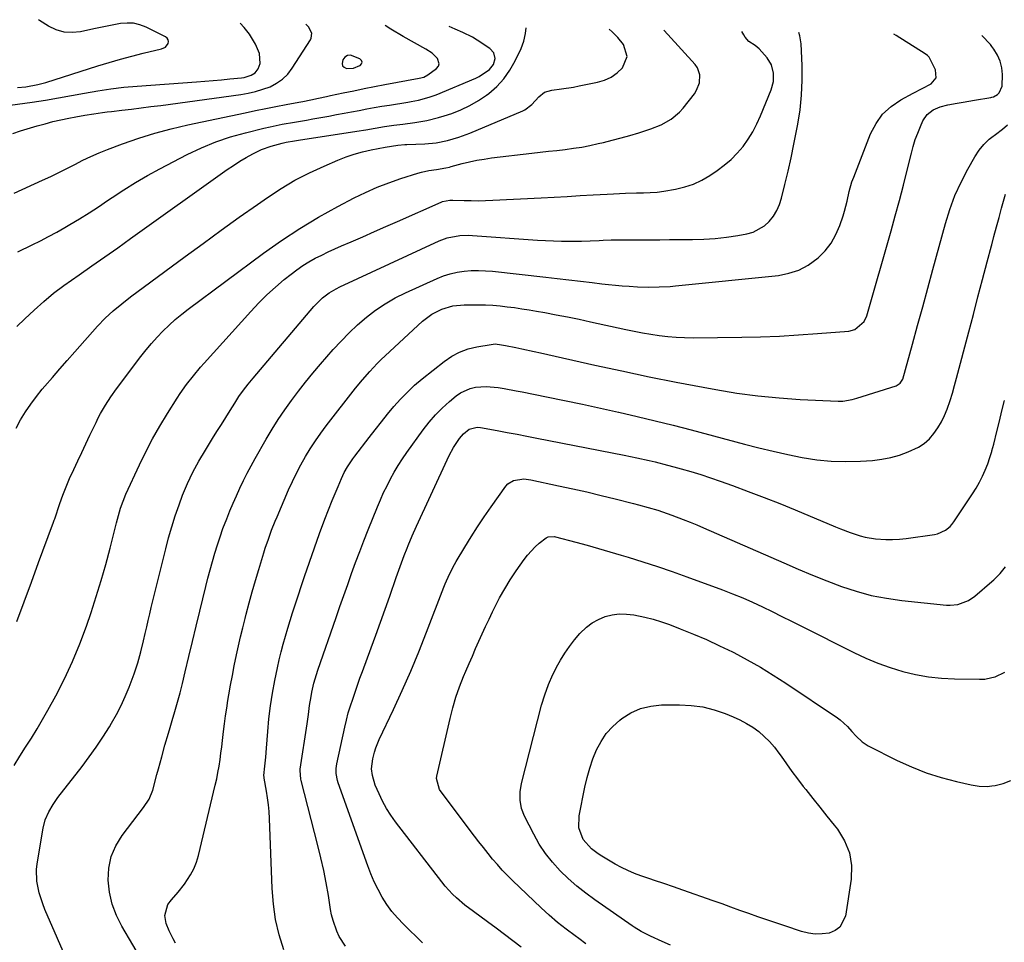
# Model space of a CAD drawing. Units: inches. Extents: x 1885670 to 1890291, y 464356 to 469682.
# Drawn here: x 1887604 to 1887985, y 469295 to 469652 of the extents above; entities that cross this region are included whole.
import ezdxf

# ---------------------------------------------------------------- set-up
doc = ezdxf.new("R2010")
doc.units = ezdxf.units.IN
doc.header["$MEASUREMENT"] = 0
for name, color, linetype in [('1', 7, 'Continuous'), ('7', 7, 'Continuous'), ('8', 7, 'Continuous')]:
    doc.layers.add(name, color=color, linetype=linetype)

msp = doc.modelspace()

# ---------------------------------------------------------------- linework, layer by layer
at = {"layer": '1', "color": 18}
msp.add_polyline3d([(1887736.46, 469635.89, 1930), (1887736.21, 469636.54, 1930), (1887735.64, 469637.18, 1930), (1887731.94, 469638.6, 1930), (1887730.79, 469638.48, 1930), (1887729.84, 469637.82, 1930), (1887729.03, 469636.79, 1930), (1887728.74, 469635.32, 1930), (1887728.95, 469634.49, 1930), (1887729.57, 469633.91, 1930), (1887730.49, 469633.49, 1930), (1887733.14, 469633.62, 1930), (1887735.63, 469634.53, 1930), (1887735.7, 469634.57, 1930), (1887736.24, 469635.23, 1930), (1887736.46, 469635.89, 1930)], dxfattribs=at)
at = {"layer": '7', "color": 18}
for points in [[(1887600.17, 469619.23, 1928), (1887608.68, 469620.45, 1928), (1887613.77, 469621.22, 1928), (1887618.85, 469622.04, 1928), (1887623.91, 469622.95, 1928), (1887628.97, 469623.9, 1928), (1887634.03, 469624.8, 1928), (1887639.11, 469625.58, 1928), (1887644.22, 469626.16, 1928), (1887649.34, 469626.62, 1928), (1887672.32, 469628.25, 1928), (1887675.57, 469628.5, 1928), (1887678.8, 469628.77, 1928), (1887682.04, 469629.07, 1928), (1887685.27, 469629.39, 1928), (1887689.81, 469629.87, 1928), (1887690.77, 469630.01, 1928), (1887693.54, 469630.79, 1928), (1887695.09, 469631.77, 1928), (1887696.18, 469633.25, 1928), (1887697, 469635.35, 1928), (1887696.77, 469639.26, 1928), (1887695.23, 469642.87, 1928), (1887692.92, 469646.68, 1928), (1887690.82, 469649.25, 1928), (1887689.23, 469651.02, 1928)], [(1887601.7, 469585.19, 1932), (1887612.69, 469590.18, 1932), (1887615.85, 469591.64, 1932), (1887618.99, 469593.14, 1932), (1887622.1, 469594.7, 1932), (1887625.19, 469596.29, 1932), (1887628.3, 469597.86, 1932), (1887631.44, 469599.34, 1932), (1887634.63, 469600.71, 1932), (1887637.86, 469602.01, 1932), (1887643.7, 469604.22, 1932), (1887649.92, 469606.42, 1932), (1887656.19, 469608.42, 1932), (1887662.55, 469610.12, 1932), (1887668.97, 469611.62, 1932), (1887691.23, 469616.29, 1932), (1887695.19, 469617.11, 1932), (1887699.16, 469617.92, 1932), (1887703.13, 469618.7, 1932), (1887707.11, 469619.47, 1932), (1887711.98, 469620.4, 1932), (1887713.52, 469620.7, 1932), (1887716.59, 469621.32, 1932), (1887719.66, 469621.98, 1932), (1887722.73, 469622.63, 1932), (1887724.27, 469622.96, 1932), (1887729.22, 469624, 1932), (1887733.24, 469624.83, 1932), (1887737.26, 469625.65, 1932), (1887741.29, 469626.43, 1932), (1887745.32, 469627.2, 1932), (1887758.56, 469629.69, 1932), (1887760.37, 469630.12, 1932), (1887762.02, 469630.93, 1932), (1887765.35, 469633.39, 1932), (1887766.06, 469634.31, 1932), (1887766.42, 469635.27, 1932), (1887765.76, 469637.34, 1932), (1887763.65, 469639.34, 1932), (1887761.24, 469640.96, 1932), (1887752.37, 469645.88, 1932), (1887747.65, 469648.66, 1932), (1887745.44, 469650.07, 1932)], [(1887602.99, 469626.03, 1926), (1887606.15, 469626.32, 1926), (1887610.85, 469627.18, 1926), (1887613.92, 469628.04, 1926), (1887634.13, 469634.46, 1926), (1887638.49, 469635.79, 1926), (1887642.86, 469637.05, 1926), (1887647.26, 469638.22, 1926), (1887651.68, 469639.32, 1926), (1887658.73, 469641, 1926), (1887660.26, 469641.76, 1926), (1887661.29, 469643.13, 1926), (1887661.41, 469643.9, 1926), (1887661.33, 469644.59, 1926), (1887660.95, 469645.16, 1926), (1887660.36, 469645.67, 1926), (1887652.76, 469649.43, 1926), (1887650.35, 469650.34, 1926), (1887647.91, 469650.93, 1926), (1887645.4, 469651.03, 1926), (1887642.84, 469650.82, 1926), (1887640.25, 469650.33, 1926), (1887637.66, 469649.83, 1926), (1887635.07, 469649.3, 1926), (1887632.49, 469648.76, 1926), (1887627.39, 469647.67, 1926), (1887624.15, 469647.37, 1926), (1887621, 469647.55, 1926), (1887617.98, 469648.45, 1926), (1887615.03, 469649.82, 1926), (1887611.5, 469652.06, 1926), (1887611.08, 469652.34, 1926)], [(1887601.65, 469363.45, 1942), (1887603.84, 469367.01, 1942), (1887606.09, 469370.53, 1942), (1887608.35, 469374.04, 1942), (1887610.55, 469377.59, 1942), (1887612.66, 469381.2, 1942), (1887614.71, 469384.84, 1942), (1887617.78, 469390.48, 1942), (1887621.15, 469397.04, 1942), (1887624.29, 469403.71, 1942), (1887627.09, 469410.53, 1942), (1887629.66, 469417.44, 1942), (1887631.47, 469422.69, 1942), (1887633.5, 469428.87, 1942), (1887635.43, 469435.09, 1942), (1887637.19, 469441.35, 1942), (1887638.85, 469447.64, 1942), (1887641.29, 469457.42, 1942), (1887642.04, 469460.26, 1942), (1887642.88, 469463.09, 1942), (1887643.85, 469465.86, 1942), (1887645, 469468.57, 1942), (1887650.22, 469479.91, 1942), (1887652.7, 469485, 1942), (1887655.3, 469490.01, 1942), (1887658.11, 469494.92, 1942), (1887661.05, 469499.76, 1942), (1887664.81, 469505.67, 1942), (1887665.99, 469507.48, 1942), (1887668.49, 469511, 1942), (1887671.14, 469514.4, 1942), (1887673.92, 469517.7, 1942), (1887675.35, 469519.32, 1942), (1887693.34, 469539.36, 1942), (1887696.42, 469542.62, 1942), (1887699.6, 469545.78, 1942), (1887702.92, 469548.78, 1942), (1887706.35, 469551.68, 1942), (1887708.98, 469553.79, 1942), (1887711.21, 469555.48, 1942), (1887713.51, 469557.08, 1942), (1887715.89, 469558.53, 1942), (1887718.34, 469559.9, 1942), (1887720.84, 469561.17, 1942), (1887723.36, 469562.4, 1942), (1887725.91, 469563.57, 1942), (1887728.48, 469564.71, 1942), (1887732.3, 469566.34, 1942), (1887736.79, 469568.28, 1942), (1887741.27, 469570.23, 1942), (1887745.74, 469572.19, 1942), (1887750.21, 469574.16, 1942), (1887767.12, 469581.68, 1942), (1887767.66, 469581.89, 1942), (1887770.45, 469582.46, 1942), (1887771.6, 469582.48, 1942), (1887776, 469582.31, 1942), (1887778.78, 469582.25, 1942), (1887781.56, 469582.23, 1942), (1887784.33, 469582.29, 1942), (1887787.11, 469582.39, 1942), (1887805.92, 469583.37, 1942), (1887810.96, 469583.63, 1942), (1887816.01, 469583.91, 1942), (1887821.05, 469584.19, 1942), (1887826.09, 469584.48, 1942), (1887831.52, 469584.79, 1942), (1887833.85, 469584.92, 1942), (1887838.52, 469585.12, 1942), (1887842.88, 469585.26, 1942), (1887845.52, 469585.33, 1942), (1887848.17, 469585.37, 1942), (1887850.8, 469585.51, 1942), (1887853.41, 469585.87, 1942), (1887858, 469586.69, 1942), (1887861.52, 469587.54, 1942), (1887864.92, 469588.67, 1942), (1887868.15, 469590.22, 1942), (1887871.28, 469592.03, 1942), (1887874.1, 469593.91, 1942), (1887876.86, 469595.95, 1942), (1887879.48, 469598.15, 1942), (1887881.86, 469600.6, 1942), (1887884.1, 469603.21, 1942), (1887886.1, 469606.01, 1942), (1887887.93, 469608.91, 1942), (1887889.51, 469611.95, 1942), (1887890.93, 469615.09, 1942), (1887895, 469625.19, 1942), (1887895.86, 469628.38, 1942), (1887895.95, 469631.68, 1942), (1887895.16, 469634.82, 1942), (1887893.43, 469637.57, 1942), (1887890.3, 469641.08, 1942), (1887888.8, 469642.33, 1942), (1887886.35, 469643.95, 1942), (1887884.97, 469645.61, 1942), (1887884.37, 469646.52, 1942), (1887883.6, 469647.75, 1942)], [(1887602.46, 469494.08, 1938), (1887604.17, 469497.29, 1938), (1887606.08, 469500.39, 1938), (1887608.1, 469503.42, 1938), (1887610.28, 469506.33, 1938), (1887612.57, 469509.16, 1938), (1887613.57, 469510.34, 1938), (1887616.46, 469513.69, 1938), (1887619.35, 469517.04, 1938), (1887622.27, 469520.37, 1938), (1887625.19, 469523.69, 1938), (1887633.95, 469533.56, 1938), (1887636.9, 469536.67, 1938), (1887640.04, 469539.57, 1938), (1887643.34, 469542.31, 1938), (1887646.74, 469544.92, 1938), (1887667.88, 469560.57, 1938), (1887674.86, 469565.69, 1938), (1887681.86, 469570.78, 1938), (1887688.91, 469575.8, 1938), (1887695.98, 469580.79, 1938), (1887699.85, 469583.5, 1938), (1887705.1, 469586.94, 1938), (1887710.48, 469590.15, 1938), (1887716.05, 469593.01, 1938), (1887721.75, 469595.65, 1938), (1887727.11, 469597.93, 1938), (1887730.26, 469599.16, 1938), (1887733.44, 469600.25, 1938), (1887736.69, 469601.13, 1938), (1887739.98, 469601.89, 1938), (1887745.4, 469602.95, 1938), (1887750.32, 469603.73, 1938), (1887753.07, 469603.93, 1938), (1887753.87, 469603.97, 1938), (1887760.75, 469604.28, 1938), (1887765.22, 469604.69, 1938), (1887769.64, 469605.54, 1938), (1887773.97, 469606.77, 1938), (1887778.18, 469608.36, 1938), (1887798.79, 469617.08, 1938), (1887799.56, 469617.46, 1938), (1887802.28, 469619.5, 1938), (1887804.93, 469622.41, 1938), (1887807.2, 469624.24, 1938), (1887809.98, 469625.09, 1938), (1887813.8, 469625.55, 1938), (1887818.36, 469626.26, 1938), (1887820.63, 469626.68, 1938), (1887827.75, 469628.13, 1938), (1887830.47, 469628.96, 1938), (1887833.02, 469630.11, 1938), (1887835.3, 469631.72, 1938), (1887837.4, 469633.64, 1938), (1887839.22, 469638.09, 1938), (1887837.82, 469642.69, 1938), (1887835.53, 469645.47, 1938), (1887833.4, 469647.68, 1938), (1887832.27, 469648.61, 1938)], [(1887602.64, 469533.55, 1936), (1887605.75, 469536.48, 1936), (1887609.4, 469539.87, 1936), (1887613.12, 469543.17, 1936), (1887616.96, 469546.34, 1936), (1887620.96, 469549.31, 1936), (1887626.85, 469553.45, 1936), (1887631.83, 469556.96, 1936), (1887636.81, 469560.48, 1936), (1887641.78, 469564, 1936), (1887646.74, 469567.54, 1936), (1887684.26, 469594.29, 1936), (1887686.65, 469595.92, 1936), (1887689.08, 469597.48, 1936), (1887691.57, 469598.94, 1936), (1887694.11, 469600.33, 1936), (1887697.48, 469602, 1936), (1887701.24, 469603.41, 1936), (1887705.58, 469604.53, 1936), (1887707.13, 469604.88, 1936), (1887710.27, 469605.41, 1936), (1887711.85, 469605.65, 1936), (1887734.42, 469609.12, 1936), (1887738, 469609.7, 1936), (1887741.57, 469610.32, 1936), (1887745.15, 469610.93, 1936), (1887748.74, 469611.44, 1936), (1887752.24, 469611.9, 1936), (1887756.89, 469612.55, 1936), (1887761.52, 469613.3, 1936), (1887766.06, 469614.39, 1936), (1887768.31, 469615.07, 1936), (1887771.21, 469616.04, 1936), (1887774.79, 469617.43, 1936), (1887778.27, 469619.04, 1936), (1887781.57, 469620.99, 1936), (1887784.75, 469623.15, 1936), (1887785.56, 469623.76, 1936), (1887788.66, 469626.47, 1936), (1887791.46, 469629.43, 1936), (1887793.79, 469632.76, 1936), (1887795.82, 469636.35, 1936), (1887798.09, 469641.14, 1936), (1887799.18, 469643.98, 1936), (1887799.83, 469646.94, 1936), (1887800.06, 469649.16, 1936)], [(1887603.12, 469562.42, 1934), (1887608.69, 469565.12, 1934), (1887611.87, 469566.71, 1934), (1887615.03, 469568.35, 1934), (1887618.15, 469570.06, 1934), (1887621.25, 469571.82, 1934), (1887623.28, 469573, 1934), (1887627, 469575.22, 1934), (1887630.68, 469577.5, 1934), (1887634.31, 469579.87, 1934), (1887637.9, 469582.29, 1934), (1887639.63, 469583.49, 1934), (1887644.12, 469586.47, 1934), (1887648.68, 469589.33, 1934), (1887653.34, 469592.01, 1934), (1887658.07, 469594.58, 1934), (1887668.73, 469600.11, 1934), (1887674.2, 469602.7, 1934), (1887679.77, 469605.02, 1934), (1887685.5, 469606.93, 1934), (1887691.33, 469608.57, 1934), (1887698.46, 469610.3, 1934), (1887700.81, 469610.84, 1934), (1887705.51, 469611.81, 1934), (1887710.25, 469612.65, 1934), (1887714.99, 469613.48, 1934), (1887717.36, 469613.9, 1934), (1887723.63, 469615.02, 1934), (1887726.56, 469615.55, 1934), (1887729.49, 469616.09, 1934), (1887732.42, 469616.64, 1934), (1887735.35, 469617.2, 1934), (1887738.27, 469617.76, 1934), (1887741.2, 469618.29, 1934), (1887744.14, 469618.8, 1934), (1887747.08, 469619.28, 1934), (1887754.17, 469620.43, 1934), (1887755.57, 469620.67, 1934), (1887758.36, 469621.22, 1934), (1887762.49, 469622.3, 1934), (1887765.16, 469623.29, 1934), (1887780.55, 469629.75, 1934), (1887781.89, 469630.39, 1934), (1887785.92, 469633.09, 1934), (1887787.4, 469634.96, 1934), (1887788.02, 469637.27, 1934), (1887787.56, 469639.5, 1934), (1887786.03, 469641.2, 1934), (1887781.05, 469644.44, 1934), (1887779.27, 469645.52, 1934), (1887775.59, 469647.41, 1934), (1887772.57, 469648.64, 1934), (1887770.24, 469649.66, 1934)], [(1887623.37, 469285.19, 1944), (1887613.59, 469307.67, 1944), (1887612.74, 469309.8, 1944), (1887611.35, 469314.14, 1944), (1887610.47, 469318.61, 1944), (1887610.37, 469323.11, 1944), (1887610.62, 469325.37, 1944), (1887612.92, 469339.18, 1944), (1887613.73, 469342.39, 1944), (1887615.04, 469345.43, 1944), (1887616.72, 469348.3, 1944), (1887618.65, 469351.02, 1944), (1887627.96, 469362.99, 1944), (1887630.77, 469366.74, 1944), (1887633.49, 469370.55, 1944), (1887636.06, 469374.46, 1944), (1887638.55, 469378.43, 1944), (1887639.36, 469379.79, 1944), (1887641.28, 469383.18, 1944), (1887643.08, 469386.62, 1944), (1887644.7, 469390.15, 1944), (1887646.21, 469393.73, 1944), (1887647.43, 469396.86, 1944), (1887648.2, 469398.94, 1944), (1887649.58, 469403.14, 1944), (1887650.76, 469407.42, 1944), (1887651.82, 469411.72, 1944), (1887652.46, 469414.59, 1944), (1887653.03, 469417.11, 1944), (1887653.6, 469419.62, 1944), (1887654.2, 469422.13, 1944), (1887654.81, 469424.64, 1944), (1887660.39, 469447.37, 1944), (1887661.53, 469451.67, 1944), (1887662.75, 469455.94, 1944), (1887664.12, 469460.17, 1944), (1887665.58, 469464.37, 1944), (1887666.95, 469468.11, 1944), (1887668.78, 469472.66, 1944), (1887670.9, 469477.07, 1944), (1887673.24, 469481.38, 1944), (1887675.75, 469485.6, 1944), (1887678.58, 469490.15, 1944), (1887680.26, 469492.86, 1944), (1887681.95, 469495.56, 1944), (1887683.64, 469498.26, 1944), (1887685.34, 469500.96, 1944), (1887687.13, 469503.81, 1944), (1887688.78, 469506.33, 1944), (1887690.5, 469508.79, 1944), (1887692.32, 469511.19, 1944), (1887694.23, 469513.52, 1944), (1887717.83, 469541.26, 1944), (1887718.9, 469542.43, 1944), (1887721.2, 469544.6, 1944), (1887723.72, 469546.51, 1944), (1887726.44, 469548.14, 1944), (1887727.85, 469548.85, 1944), (1887766.35, 469566.62, 1944), (1887769.45, 469567.79, 1944), (1887774.34, 469568.71, 1944), (1887777.66, 469568.84, 1944), (1887779.33, 469568.78, 1944), (1887804.46, 469566.96, 1944), (1887807.58, 469566.77, 1944), (1887810.7, 469566.63, 1944), (1887813.82, 469566.56, 1944), (1887816.94, 469566.53, 1944), (1887821.51, 469566.56, 1944), (1887824.88, 469566.67, 1944), (1887828.37, 469566.86, 1944), (1887829.92, 469566.93, 1944), (1887833.02, 469567.01, 1944), (1887834.57, 469567.03, 1944), (1887840.54, 469567.06, 1944), (1887844.29, 469567.08, 1944), (1887848.05, 469567.1, 1944), (1887851.81, 469567.12, 1944), (1887855.56, 469567.14, 1944), (1887864.55, 469567.19, 1944), (1887868.96, 469567.33, 1944), (1887873.35, 469567.61, 1944), (1887877.73, 469568.11, 1944), (1887882.09, 469568.77, 1944), (1887885.64, 469569.39, 1944), (1887888.09, 469570.08, 1944), (1887892.41, 469572.48, 1944), (1887894.29, 469574.18, 1944), (1887895.87, 469576.22, 1944), (1887897.22, 469578.37, 1944), (1887898.24, 469580.7, 1944), (1887899.03, 469583.15, 1944), (1887900.32, 469588.45, 1944), (1887901.54, 469593.66, 1944), (1887902.71, 469598.87, 1944), (1887903.81, 469604.1, 1944), (1887904.85, 469609.34, 1944), (1887905.33, 469611.81, 1944), (1887906.21, 469617.48, 1944), (1887906.82, 469623.16, 1944), (1887907.03, 469628.88, 1944), (1887906.97, 469634.61, 1944), (1887906.58, 469643.01, 1944), (1887906.14, 469646.04, 1944), (1887905.68, 469647.38, 1944)], [(1887651.86, 469286.67, 1946), (1887643.36, 469301.13, 1946), (1887641.27, 469305.38, 1946), (1887639.62, 469309.76, 1946), (1887638.63, 469314.33, 1946), (1887638.08, 469319.03, 1946), (1887638.37, 469323.68, 1946), (1887639.27, 469328.14, 1946), (1887641.08, 469332.31, 1946), (1887643.5, 469336.29, 1946), (1887651.76, 469347.1, 1946), (1887653.96, 469350.34, 1946), (1887655.45, 469353.92, 1946), (1887656.99, 469359.9, 1946), (1887657.59, 469362.19, 1946), (1887658.83, 469366.78, 1946), (1887660.11, 469371.35, 1946), (1887661.44, 469375.91, 1946), (1887662.12, 469378.18, 1946), (1887662.92, 469380.8, 1946), (1887663.97, 469384.39, 1946), (1887664.99, 469387.99, 1946), (1887665.94, 469391.6, 1946), (1887666.85, 469395.23, 1946), (1887667.93, 469399.72, 1946), (1887669.35, 469405.6, 1946), (1887670.78, 469411.48, 1946), (1887672.2, 469417.36, 1946), (1887673.62, 469423.25, 1946), (1887675.93, 469432.75, 1946), (1887676.74, 469436, 1946), (1887677.58, 469439.24, 1946), (1887678.48, 469442.47, 1946), (1887679.4, 469445.68, 1946), (1887680.4, 469448.88, 1946), (1887681.45, 469452.06, 1946), (1887682.58, 469455.2, 1946), (1887684.05, 469459.03, 1946), (1887685.26, 469462.02, 1946), (1887686.51, 469464.99, 1946), (1887687.82, 469467.94, 1946), (1887689.16, 469470.87, 1946), (1887690.56, 469473.78, 1946), (1887692, 469476.66, 1946), (1887693.52, 469479.51, 1946), (1887695.07, 469482.33, 1946), (1887699.33, 469489.85, 1946), (1887701.61, 469493.71, 1946), (1887703.99, 469497.51, 1946), (1887706.5, 469501.22, 1946), (1887709.1, 469504.87, 1946), (1887711.82, 469508.44, 1946), (1887714.59, 469511.97, 1946), (1887717.44, 469515.43, 1946), (1887720.35, 469518.85, 1946), (1887725.28, 469524.52, 1946), (1887728.32, 469527.84, 1946), (1887731.47, 469531.06, 1946), (1887734.77, 469534.12, 1946), (1887738.17, 469537.07, 1946), (1887741.75, 469539.79, 1946), (1887745.45, 469542.31, 1946), (1887749.34, 469544.53, 1946), (1887753.35, 469546.55, 1946), (1887765.52, 469552.08, 1946), (1887768.07, 469553.09, 1946), (1887770.67, 469553.93, 1946), (1887773.33, 469554.52, 1946), (1887776.05, 469554.93, 1946), (1887778.8, 469555.13, 1946), (1887781.55, 469555.2, 1946), (1887784.29, 469555.11, 1946), (1887787.04, 469554.9, 1946), (1887807.63, 469552.64, 1946), (1887812.14, 469552.14, 1946), (1887816.64, 469551.62, 1946), (1887821.14, 469551.09, 1946), (1887825.65, 469550.54, 1946), (1887829.36, 469550.08, 1946), (1887832, 469549.78, 1946), (1887834.65, 469549.51, 1946), (1887837.31, 469549.28, 1946), (1887839.96, 469549.09, 1946), (1887843.17, 469548.91, 1946), (1887847.4, 469548.78, 1946), (1887851.63, 469548.8, 1946), (1887855.86, 469549.02, 1946), (1887857.97, 469549.2, 1946), (1887897.82, 469553.29, 1946), (1887901.88, 469554.09, 1946), (1887905.75, 469555.35, 1946), (1887909.32, 469557.28, 1946), (1887913.18, 469560.08, 1946), (1887915.89, 469562.82, 1946), (1887918.25, 469565.78, 1946), (1887920.11, 469569.09, 1946), (1887921.62, 469572.62, 1946), (1887922.87, 469576.37, 1946), (1887923.44, 469578.23, 1946), (1887924.43, 469581.99, 1946), (1887925.25, 469585.79, 1946), (1887926.33, 469589.51, 1946), (1887926.99, 469591.34, 1946), (1887933.54, 469608.09, 1946), (1887935.64, 469612.11, 1946), (1887938.21, 469615.71, 1946), (1887941.49, 469618.69, 1946), (1887945.23, 469621.25, 1946), (1887950.05, 469623.83, 1946), (1887953.5, 469625.68, 1946), (1887956.95, 469627.53, 1946), (1887958.89, 469629.85, 1946), (1887958.66, 469632.88, 1946), (1887956.31, 469637.6, 1946), (1887956.17, 469637.84, 1946), (1887955.61, 469638.47, 1946), (1887954.68, 469639.14, 1946), (1887943.45, 469646.21, 1946), (1887942.59, 469646.76, 1946)], [(1887664.17, 469294.57, 1948), (1887663.29, 469296.23, 1948), (1887661.68, 469299.35, 1948), (1887660.56, 469302.27, 1948), (1887660.09, 469305.36, 1948), (1887661.23, 469309.64, 1948), (1887662.64, 469311.42, 1948), (1887665.23, 469314.38, 1948), (1887667.64, 469317.49, 1948), (1887670.02, 469321.05, 1948), (1887671.29, 469323.44, 1948), (1887672.27, 469325.96, 1948), (1887673.06, 469328.56, 1948), (1887679.61, 469355.85, 1948), (1887680.15, 469358.3, 1948), (1887680.65, 469360.75, 1948), (1887681.07, 469363.22, 1948), (1887681.44, 469365.7, 1948), (1887681.77, 469368.19, 1948), (1887682.09, 469370.67, 1948), (1887682.4, 469373.16, 1948), (1887682.82, 469376.65, 1948), (1887683.19, 469379.63, 1948), (1887683.6, 469382.61, 1948), (1887684.04, 469385.59, 1948), (1887684.5, 469388.56, 1948), (1887684.87, 469390.79, 1948), (1887685.52, 469394.56, 1948), (1887686.21, 469398.33, 1948), (1887686.95, 469402.09, 1948), (1887687.83, 469406.29, 1948), (1887688.62, 469409.81, 1948), (1887689.43, 469413.32, 1948), (1887690.28, 469416.82, 1948), (1887691.16, 469420.31, 1948), (1887691.61, 469422.06, 1948), (1887692.76, 469426.42, 1948), (1887693.95, 469430.76, 1948), (1887695.19, 469435.09, 1948), (1887696.48, 469439.41, 1948), (1887698.43, 469445.84, 1948), (1887698.99, 469447.61, 1948), (1887700.17, 469451.13, 1948), (1887701.44, 469454.62, 1948), (1887702.82, 469458.06, 1948), (1887703.54, 469459.77, 1948), (1887708.03, 469470.18, 1948), (1887709.52, 469473.47, 1948), (1887711.09, 469476.72, 1948), (1887712.77, 469479.91, 1948), (1887714.53, 469483.07, 1948), (1887716.42, 469486.15, 1948), (1887718.38, 469489.18, 1948), (1887720.46, 469492.12, 1948), (1887722.63, 469495.01, 1948), (1887734, 469509.58, 1948), (1887736.67, 469512.88, 1948), (1887739.44, 469516.08, 1948), (1887742.35, 469519.17, 1948), (1887743.85, 469520.66, 1948), (1887745.39, 469522.12, 1948), (1887759.93, 469535.54, 1948), (1887763.46, 469538.24, 1948), (1887767.42, 469540.24, 1948), (1887771.69, 469541.47, 1948), (1887776.11, 469541.89, 1948), (1887781.44, 469541.89, 1948), (1887784.28, 469541.84, 1948), (1887787.12, 469541.71, 1948), (1887789.95, 469541.48, 1948), (1887792.77, 469541.17, 1948), (1887795.59, 469540.79, 1948), (1887798.4, 469540.38, 1948), (1887801.21, 469539.93, 1948), (1887804.02, 469539.45, 1948), (1887807.29, 469538.86, 1948), (1887811.72, 469538.05, 1948), (1887816.14, 469537.2, 1948), (1887820.55, 469536.3, 1948), (1887824.96, 469535.36, 1948), (1887838.69, 469532.36, 1948), (1887841.92, 469531.69, 1948), (1887845.15, 469531.07, 1948), (1887848.39, 469530.52, 1948), (1887851.64, 469530.01, 1948), (1887854.91, 469529.61, 1948), (1887858.18, 469529.32, 1948), (1887861.46, 469529.18, 1948), (1887864.75, 469529.14, 1948), (1887883.59, 469529.37, 1948), (1887890.93, 469529.53, 1948), (1887898.26, 469529.8, 1948), (1887905.59, 469530.22, 1948), (1887912.92, 469530.74, 1948), (1887925.05, 469531.73, 1948), (1887927.4, 469532.3, 1948), (1887931.07, 469535.42, 1948), (1887932.07, 469537.64, 1948), (1887941.48, 469570.54, 1948), (1887943.12, 469576.41, 1948), (1887944.72, 469582.29, 1948), (1887946.25, 469588.19, 1948), (1887947.73, 469594.1, 1948), (1887949.33, 469600.65, 1948), (1887950.04, 469603.27, 1948), (1887950.85, 469605.87, 1948), (1887951.79, 469608.42, 1948), (1887952.82, 469610.95, 1948), (1887953.78, 469613.13, 1948), (1887955.4, 469615.58, 1948), (1887957.75, 469617.36, 1948), (1887960.56, 469618.56, 1948), (1887963.51, 469619.35, 1948), (1887967.14, 469620.03, 1948), (1887969.36, 469620.43, 1948), (1887973.81, 469621.18, 1948), (1887980.19, 469622.19, 1948), (1887980.48, 469622.27, 1948), (1887981.1, 469622.45, 1948), (1887982.68, 469623.39, 1948), (1887983.34, 469624.07, 1948), (1887984.46, 469626.65, 1948), (1887984.6, 469631.09, 1948), (1887984.36, 469633.72, 1948), (1887983.8, 469636.25, 1948), (1887982.73, 469638.61, 1948), (1887981.34, 469640.86, 1948), (1887980.48, 469641.98, 1948), (1887979.94, 469642.68, 1948), (1887976.7, 469646.18, 1948)], [(1887730.01, 469293.49, 1952), (1887727.67, 469297.22, 1952), (1887726.71, 469299.21, 1952), (1887725.23, 469303.37, 1952), (1887724.7, 469305.52, 1952), (1887724.27, 469307.69, 1952), (1887723.42, 469313.07, 1952), (1887722.57, 469317.94, 1952), (1887721.63, 469322.79, 1952), (1887720.55, 469327.61, 1952), (1887719.38, 469332.42, 1952), (1887712.82, 469357.57, 1952), (1887712.69, 469358.12, 1952), (1887712.47, 469361.47, 1952), (1887712.53, 469362.02, 1952), (1887715.18, 469379.62, 1952), (1887715.44, 469381.37, 1952), (1887715.69, 469383.13, 1952), (1887716.17, 469386.65, 1952), (1887716.71, 469390.15, 1952), (1887717.05, 469391.87, 1952), (1887717.84, 469395.28, 1952), (1887718.3, 469396.97, 1952), (1887719.36, 469400.31, 1952), (1887726.42, 469420.7, 1952), (1887727.91, 469424.98, 1952), (1887729.4, 469429.25, 1952), (1887730.91, 469433.52, 1952), (1887732.43, 469437.79, 1952), (1887733.98, 469442.05, 1952), (1887735.56, 469446.29, 1952), (1887737.19, 469450.52, 1952), (1887738.86, 469454.73, 1952), (1887742.46, 469463.62, 1952), (1887743.62, 469466.38, 1952), (1887744.85, 469469.12, 1952), (1887746.15, 469471.81, 1952), (1887747.52, 469474.48, 1952), (1887748.98, 469477.1, 1952), (1887750.5, 469479.67, 1952), (1887752.13, 469482.18, 1952), (1887753.83, 469484.65, 1952), (1887760.13, 469493.41, 1952), (1887762.44, 469496.4, 1952), (1887764.9, 469499.25, 1952), (1887767.57, 469501.91, 1952), (1887770.38, 469504.44, 1952), (1887772.95, 469506.58, 1952), (1887774.65, 469507.78, 1952), (1887778.37, 469509.48, 1952), (1887780.39, 469509.98, 1952), (1887784.58, 469510.31, 1952), (1887789.23, 469509.86, 1952), (1887791.56, 469509.45, 1952), (1887796.2, 469508.58, 1952), (1887798.51, 469508.13, 1952), (1887807.91, 469506.25, 1952), (1887814.91, 469504.82, 1952), (1887821.91, 469503.36, 1952), (1887828.9, 469501.85, 1952), (1887835.88, 469500.31, 1952), (1887836, 469500.28, 1952), (1887843.03, 469498.67, 1952), (1887850.04, 469496.99, 1952), (1887857.03, 469495.24, 1952), (1887864.01, 469493.42, 1952), (1887884.72, 469487.91, 1952), (1887890.27, 469486.49, 1952), (1887895.83, 469485.15, 1952), (1887901.42, 469483.91, 1952), (1887907.03, 469482.75, 1952), (1887912.67, 469481.86, 1952), (1887918.32, 469481.28, 1952), (1887923.99, 469481.15, 1952), (1887929.68, 469481.31, 1952), (1887934.29, 469481.63, 1952), (1887937.84, 469482.05, 1952), (1887941.33, 469482.7, 1952), (1887944.75, 469483.68, 1952), (1887948.11, 469484.88, 1952), (1887952.09, 469486.76, 1952), (1887954.32, 469488.2, 1952), (1887956.3, 469489.98, 1952), (1887958.1, 469491.98, 1952), (1887959.65, 469494.23, 1952), (1887961.05, 469496.55, 1952), (1887962.22, 469499, 1952), (1887963.23, 469501.52, 1952), (1887964.34, 469504.85, 1952), (1887965.24, 469507.7, 1952), (1887966.08, 469510.58, 1952), (1887966.87, 469513.47, 1952), (1887971.57, 469531.43, 1952), (1887973.35, 469538.2, 1952), (1887975.13, 469544.97, 1952), (1887976.92, 469551.74, 1952), (1887978.71, 469558.51, 1952), (1887980.37, 469564.73, 1952), (1887980.48, 469565.15, 1952), (1887981.34, 469568.39, 1952), (1887982.32, 469572.04, 1952), (1887983.3, 469575.69, 1952), (1887984.29, 469579.34, 1952), (1887985.25, 469582.89, 1952), (1887985.83, 469584.74, 1952)], [(1887759.87, 469294.76, 1954), (1887752.5, 469301.94, 1954), (1887750.2, 469304.36, 1954), (1887748.05, 469306.9, 1954), (1887746.11, 469309.6, 1954), (1887744.31, 469312.41, 1954), (1887742.7, 469315.35, 1954), (1887741.2, 469318.33, 1954), (1887739.88, 469321.4, 1954), (1887738.67, 469324.52, 1954), (1887727.21, 469356.7, 1954), (1887726.93, 469357.6, 1954), (1887726.43, 469360.34, 1954), (1887726.42, 469362.21, 1954), (1887726.52, 469363.13, 1954), (1887726.68, 469364.05, 1954), (1887729.79, 469378.28, 1954), (1887730.45, 469381.03, 1954), (1887731.16, 469383.77, 1954), (1887731.97, 469386.49, 1954), (1887732.85, 469389.18, 1954), (1887733.78, 469391.86, 1954), (1887734.73, 469394.53, 1954), (1887735.68, 469397.2, 1954), (1887736.66, 469399.87, 1954), (1887740, 469408.95, 1954), (1887741.83, 469413.97, 1954), (1887743.64, 469418.99, 1954), (1887745.43, 469424.02, 1954), (1887747.21, 469429.06, 1954), (1887749.73, 469436.28, 1954), (1887750.23, 469437.71, 1954), (1887751.25, 469440.57, 1954), (1887752.82, 469444.84, 1954), (1887753.94, 469447.66, 1954), (1887754.34, 469448.65, 1954), (1887755.92, 469452.44, 1954), (1887757.6, 469456.19, 1954), (1887769.45, 469481.86, 1954), (1887770.24, 469483.47, 1954), (1887771.97, 469486.61, 1954), (1887774.28, 469490.12, 1954), (1887775.83, 469491.86, 1954), (1887778.02, 469493.69, 1954), (1887781.1, 469494.46, 1954), (1887782.39, 469494.34, 1954), (1887788.81, 469493.18, 1954), (1887792.67, 469492.48, 1954), (1887796.52, 469491.76, 1954), (1887800.37, 469491.03, 1954), (1887804.22, 469490.28, 1954), (1887838.09, 469483.59, 1954), (1887842.9, 469482.61, 1954), (1887847.71, 469481.57, 1954), (1887850.1, 469481.02, 1954), (1887854.87, 469479.83, 1954), (1887857.24, 469479.18, 1954), (1887860.13, 469478.37, 1954), (1887863.93, 469477.26, 1954), (1887867.71, 469476.1, 1954), (1887871.47, 469474.86, 1954), (1887875.21, 469473.57, 1954), (1887880.03, 469471.85, 1954), (1887886.16, 469469.61, 1954), (1887892.25, 469467.3, 1954), (1887898.31, 469464.9, 1954), (1887904.35, 469462.44, 1954), (1887919.99, 469455.9, 1954), (1887921.87, 469455.13, 1954), (1887925.65, 469453.67, 1954), (1887929.47, 469452.37, 1954), (1887931.42, 469451.86, 1954), (1887935.4, 469451.23, 1954), (1887939.38, 469450.95, 1954), (1887942.04, 469450.92, 1954), (1887944.7, 469451.08, 1954), (1887947.36, 469451.36, 1954), (1887958.28, 469452.92, 1954), (1887959.41, 469453.16, 1954), (1887962.53, 469454.54, 1954), (1887964.31, 469456, 1954), (1887965.07, 469456.85, 1954), (1887965.77, 469457.77, 1954), (1887973, 469468.63, 1954), (1887974.4, 469470.86, 1954), (1887975.7, 469473.14, 1954), (1887976.87, 469475.48, 1954), (1887977.95, 469477.88, 1954), (1887978.91, 469480.32, 1954), (1887979.79, 469482.8, 1954), (1887980.48, 469485.04, 1954), (1887980.56, 469485.31, 1954), (1887981.25, 469487.85, 1954), (1887982.46, 469492.75, 1954), (1887983.44, 469496.76, 1954), (1887984.41, 469500.77, 1954), (1887985.38, 469504.78, 1954)], [(1887798.12, 469293.03, 1956), (1887794.91, 469295.53, 1956), (1887791.69, 469298, 1956), (1887788.43, 469300.43, 1956), (1887785.15, 469302.84, 1956), (1887779.67, 469306.81, 1956), (1887776.3, 469309.39, 1956), (1887773.09, 469312.16, 1956), (1887771.56, 469313.62, 1956), (1887768.69, 469316.73, 1956), (1887767.35, 469318.38, 1956), (1887749.41, 469341.61, 1956), (1887747.58, 469344.18, 1956), (1887745.89, 469346.83, 1956), (1887744.4, 469349.6, 1956), (1887743.05, 469352.45, 1956), (1887741.59, 469355.87, 1956), (1887740.47, 469359.6, 1956), (1887740.19, 469362.19, 1956), (1887740.6, 469366.05, 1956), (1887741.27, 469368.57, 1956), (1887741.8, 469370.22, 1956), (1887743.13, 469373.44, 1956), (1887748.62, 469385.06, 1956), (1887752.03, 469392.49, 1956), (1887755.33, 469399.96, 1956), (1887758.46, 469407.5, 1956), (1887761.49, 469415.09, 1956), (1887768.2, 469432.45, 1956), (1887768.72, 469433.74, 1956), (1887770.39, 469437.55, 1956), (1887772.3, 469441.25, 1956), (1887772.99, 469442.45, 1956), (1887776.34, 469448.05, 1956), (1887778.78, 469452.01, 1956), (1887781.27, 469455.94, 1956), (1887783.86, 469459.8, 1956), (1887786.5, 469463.62, 1956), (1887792.15, 469471.58, 1956), (1887793.03, 469472.55, 1956), (1887795.18, 469473.89, 1956), (1887799.14, 469474.43, 1956), (1887801.83, 469474.11, 1956), (1887812.66, 469471.82, 1956), (1887818.15, 469470.62, 1956), (1887823.64, 469469.38, 1956), (1887829.11, 469468.08, 1956), (1887834.57, 469466.74, 1956), (1887841.71, 469464.95, 1956), (1887843.59, 469464.46, 1956), (1887847.33, 469463.42, 1956), (1887851.04, 469462.29, 1956), (1887852.88, 469461.69, 1956), (1887856.54, 469460.4, 1956), (1887860.92, 469458.77, 1956), (1887863.57, 469457.73, 1956), (1887866.2, 469456.64, 1956), (1887868.83, 469455.52, 1956), (1887899.86, 469441.92, 1956), (1887905.42, 469439.54, 1956), (1887911.01, 469437.22, 1956), (1887916.63, 469434.99, 1956), (1887922.28, 469432.82, 1956), (1887928, 469430.93, 1956), (1887933.79, 469429.34, 1956), (1887939.69, 469428.19, 1956), (1887945.65, 469427.35, 1956), (1887962.93, 469425.59, 1956), (1887964.41, 469425.54, 1956), (1887967.33, 469425.84, 1956), (1887971.49, 469427.38, 1956), (1887973.91, 469429.07, 1956), (1887980.48, 469434.69, 1956), (1887981.3, 469435.4, 1956), (1887983.7, 469437.75, 1956), (1887985.75, 469440.42, 1956)], [(1887823.22, 469294.4, 1958), (1887820.43, 469296.37, 1958), (1887819.02, 469297.4, 1958), (1887815.61, 469299.98, 1958), (1887812.27, 469302.65, 1958), (1887809.04, 469305.46, 1958), (1887805.88, 469308.35, 1958), (1887794.77, 469318.92, 1958), (1887792.76, 469320.9, 1958), (1887790.8, 469322.94, 1958), (1887788.91, 469325.04, 1958), (1887787.08, 469327.19, 1958), (1887785.29, 469329.39, 1958), (1887783.53, 469331.6, 1958), (1887781.79, 469333.83, 1958), (1887780.06, 469336.08, 1958), (1887767.48, 469352.68, 1958), (1887766.5, 469354.19, 1958), (1887765.36, 469358.41, 1958), (1887765.48, 469359.29, 1958), (1887770.6, 469381.69, 1958), (1887771.66, 469385.83, 1958), (1887772.87, 469389.93, 1958), (1887774.29, 469393.96, 1958), (1887775.85, 469397.94, 1958), (1887776.74, 469400.03, 1958), (1887777.97, 469402.93, 1958), (1887779.22, 469405.82, 1958), (1887780.48, 469408.71, 1958), (1887781.75, 469411.59, 1958), (1887783.05, 469414.46, 1958), (1887784.36, 469417.32, 1958), (1887785.71, 469420.17, 1958), (1887787.07, 469423, 1958), (1887787.9, 469424.72, 1958), (1887789.78, 469428.36, 1958), (1887791.76, 469431.93, 1958), (1887793.92, 469435.41, 1958), (1887796.18, 469438.82, 1958), (1887799.27, 469443.25, 1958), (1887800.58, 469444.96, 1958), (1887803.52, 469448.1, 1958), (1887805.15, 469449.52, 1958), (1887807.76, 469451.6, 1958), (1887808.6, 469452.07, 1958), (1887811.01, 469452.13, 1958), (1887811.5, 469452.02, 1958), (1887819.34, 469449.92, 1958), (1887823.74, 469448.72, 1958), (1887828.13, 469447.49, 1958), (1887832.51, 469446.22, 1958), (1887836.88, 469444.92, 1958), (1887839.61, 469444.09, 1958), (1887845.33, 469442.31, 1958), (1887851.02, 469440.46, 1958), (1887856.69, 469438.52, 1958), (1887862.33, 469436.51, 1958), (1887876.15, 469431.45, 1958), (1887880.08, 469429.95, 1958), (1887883.97, 469428.36, 1958), (1887887.82, 469426.66, 1958), (1887891.63, 469424.88, 1958), (1887895.41, 469423.03, 1958), (1887899.18, 469421.17, 1958), (1887902.95, 469419.29, 1958), (1887906.71, 469417.4, 1958), (1887927.05, 469407.14, 1958), (1887931.66, 469404.99, 1958), (1887936.34, 469403.03, 1958), (1887941.13, 469401.36, 1958), (1887946, 469399.89, 1958), (1887950.94, 469398.74, 1958), (1887955.93, 469397.84, 1958), (1887960.96, 469397.31, 1958), (1887966.03, 469397.02, 1958), (1887975.72, 469396.83, 1958), (1887977.79, 469396.93, 1958), (1887980.48, 469397.5, 1958), (1887981.79, 469397.78, 1958), (1887985.54, 469399.54, 1958)], [(1887885.44, 469379.75, 1962), (1887887.85, 469378.22, 1962), (1887890.18, 469376.55, 1962), (1887892.36, 469374.69, 1962), (1887894.41, 469372.71, 1962), (1887896.27, 469370.55, 1962), (1887898, 469368.26, 1962), (1887898.85, 469367.03, 1962), (1887900.94, 469364.06, 1962), (1887903.06, 469361.11, 1962), (1887905.24, 469358.21, 1962), (1887907.45, 469355.33, 1962), (1887908.4, 469354.13, 1962), (1887911.12, 469350.67, 1962), (1887913.85, 469347.23, 1962), (1887916.6, 469343.8, 1962), (1887919.37, 469340.38, 1962), (1887920.72, 469338.72, 1962), (1887923.46, 469334.29, 1962), (1887925.38, 469329.63, 1962), (1887926.08, 469324.64, 1962), (1887925.96, 469319.43, 1962), (1887923.76, 469305.06, 1962), (1887921.66, 469300.79, 1962), (1887919.79, 469299.45, 1962), (1887917.5, 469298.51, 1962), (1887914.8, 469298.18, 1962), (1887912.12, 469298.14, 1962), (1887909.46, 469298.51, 1962), (1887906.82, 469299.16, 1962), (1887900.32, 469301.3, 1962), (1887896.82, 469302.46, 1962), (1887893.33, 469303.65, 1962), (1887889.85, 469304.85, 1962), (1887886.37, 469306.08, 1962), (1887882.9, 469307.32, 1962), (1887879.43, 469308.55, 1962), (1887875.96, 469309.79, 1962), (1887872.49, 469311.03, 1962), (1887860.79, 469315.2, 1962), (1887858.97, 469315.84, 1962), (1887857.14, 469316.47, 1962), (1887853.46, 469317.67, 1962), (1887849.79, 469318.88, 1962), (1887847.95, 469319.49, 1962), (1887844.56, 469320.66, 1962), (1887841.99, 469321.64, 1962), (1887839.46, 469322.71, 1962), (1887836.99, 469323.94, 1962), (1887834.57, 469325.26, 1962), (1887829.36, 469328.31, 1962), (1887827.98, 469329.19, 1962), (1887825.41, 469331.16, 1962), (1887822.22, 469334.76, 1962), (1887820.54, 469339.23, 1962), (1887820.58, 469343.98, 1962), (1887822.83, 469355.1, 1962), (1887823.69, 469358.78, 1962), (1887824.71, 469362.41, 1962), (1887825.95, 469365.98, 1962), (1887827.34, 469369.49, 1962), (1887829.08, 469372.78, 1962), (1887831.12, 469375.85, 1962), (1887833.6, 469378.56, 1962), (1887836.38, 469381.04, 1962), (1887837.14, 469381.62, 1962), (1887840.68, 469383.8, 1962), (1887844.38, 469385.49, 1962), (1887848.34, 469386.43, 1962), (1887852.47, 469386.87, 1962), (1887859.51, 469386.93, 1962), (1887864.04, 469386.7, 1962), (1887868.5, 469386.12, 1962), (1887872.86, 469385.01, 1962), (1887877.15, 469383.56, 1962), (1887880.3, 469382.27, 1962), (1887882.91, 469381.08, 1962), (1887885.44, 469379.75, 1962)]]:
    msp.add_polyline3d(points, dxfattribs=at)
at = {"layer": '8', "color": 18}
for points in [[(1887601.12, 469608.27, 1930), (1887604.1, 469609.27, 1930), (1887610.6, 469611.2, 1930), (1887613.64, 469612.05, 1930), (1887616.69, 469612.84, 1930), (1887619.76, 469613.54, 1930), (1887622.85, 469614.17, 1930), (1887625.63, 469614.7, 1930), (1887629.06, 469615.31, 1930), (1887632.49, 469615.88, 1930), (1887635.94, 469616.38, 1930), (1887637.67, 469616.6, 1930), (1887639.4, 469616.81, 1930), (1887643.44, 469617.28, 1930), (1887647.19, 469617.72, 1930), (1887650.94, 469618.18, 1930), (1887654.69, 469618.66, 1930), (1887658.44, 469619.16, 1930), (1887689.5, 469623.4, 1930), (1887692.39, 469623.9, 1930), (1887695.24, 469624.54, 1930), (1887698.04, 469625.39, 1930), (1887700.81, 469626.38, 1930), (1887703.36, 469627.69, 1930), (1887705.69, 469629.28, 1930), (1887707.68, 469631.27, 1930), (1887709.45, 469633.54, 1930), (1887716.46, 469644.51, 1930), (1887716.76, 469645.13, 1930), (1887716.97, 469647.14, 1930), (1887715.71, 469649.59, 1930), (1887714.74, 469650.59, 1930)], [(1887602.7, 469419.17, 1940), (1887605.52, 469426.79, 1940), (1887608.34, 469434.4, 1940), (1887611.16, 469442.02, 1940), (1887616.58, 469456.66, 1940), (1887616.79, 469457.25, 1940), (1887617.18, 469458.44, 1940), (1887617.38, 469459.03, 1940), (1887619.41, 469464.95, 1940), (1887620.58, 469468.18, 1940), (1887621.81, 469471.39, 1940), (1887623.15, 469474.55, 1940), (1887624.74, 469478.1, 1940), (1887626.29, 469481.43, 1940), (1887627.86, 469484.74, 1940), (1887629.43, 469488.06, 1940), (1887631.01, 469491.36, 1940), (1887633.41, 469496.35, 1940), (1887634.26, 469498.06, 1940), (1887635.14, 469499.75, 1940), (1887637.03, 469503.06, 1940), (1887639.08, 469506.27, 1940), (1887641.31, 469509.36, 1940), (1887650.79, 469521.84, 1940), (1887652.81, 469524.4, 1940), (1887654.9, 469526.91, 1940), (1887657.08, 469529.33, 1940), (1887659.33, 469531.71, 1940), (1887661.67, 469533.98, 1940), (1887664.07, 469536.17, 1940), (1887666.58, 469538.26, 1940), (1887669.15, 469540.26, 1940), (1887698.28, 469561.93, 1940), (1887705.22, 469566.84, 1940), (1887712.31, 469571.51, 1940), (1887719.61, 469575.84, 1940), (1887727.06, 469579.94, 1940), (1887733.46, 469583.27, 1940), (1887737.87, 469585.41, 1940), (1887742.34, 469587.4, 1940), (1887746.91, 469589.16, 1940), (1887751.54, 469590.76, 1940), (1887758.08, 469592.83, 1940), (1887759.5, 469593.24, 1940), (1887762.39, 469593.89, 1940), (1887765.35, 469594.32, 1940), (1887768.91, 469594.93, 1940), (1887770.32, 469595.26, 1940), (1887771.01, 469595.44, 1940), (1887775.24, 469596.57, 1940), (1887778.06, 469597.27, 1940), (1887780.9, 469597.88, 1940), (1887783.76, 469598.36, 1940), (1887786.64, 469598.77, 1940), (1887802.33, 469600.62, 1940), (1887805.54, 469600.99, 1940), (1887808.76, 469601.36, 1940), (1887811.98, 469601.73, 1940), (1887815.19, 469602.09, 1940), (1887818.4, 469602.51, 1940), (1887821.59, 469603.01, 1940), (1887824.77, 469603.62, 1940), (1887827.93, 469604.32, 1940), (1887829.98, 469604.81, 1940), (1887833.43, 469605.67, 1940), (1887836.87, 469606.57, 1940), (1887840.3, 469607.52, 1940), (1887843.72, 469608.52, 1940), (1887848.42, 469610, 1940), (1887852.43, 469611.66, 1940), (1887856.22, 469613.77, 1940), (1887859.49, 469616.52, 1940), (1887860.92, 469618.13, 1940), (1887865.27, 469623.68, 1940), (1887866.13, 469624.99, 1940), (1887867.23, 469627.86, 1940), (1887867.4, 469630.94, 1940), (1887866.44, 469633.73, 1940), (1887865.55, 469634.98, 1940), (1887854.97, 469646.59, 1940), (1887853.4, 469648.26, 1940)], [(1887706.11, 469292, 1950), (1887704.36, 469297.84, 1950), (1887702.98, 469303.74, 1950), (1887702.12, 469309.74, 1950), (1887701.63, 469315.81, 1950), (1887700.66, 469342.86, 1950), (1887700.5, 469345.55, 1950), (1887700.26, 469348.23, 1950), (1887699.9, 469350.9, 1950), (1887699.47, 469353.55, 1950), (1887698.54, 469358.49, 1950), (1887698.49, 469358.86, 1950), (1887698.44, 469359.6, 1950), (1887698.79, 469363.11, 1950), (1887699.13, 469366.63, 1950), (1887699.43, 469370.14, 1950), (1887699.93, 469376.58, 1950), (1887700.41, 469381.55, 1950), (1887701.01, 469386.5, 1950), (1887701.79, 469391.42, 1950), (1887702.69, 469396.33, 1950), (1887703.68, 469401.21, 1950), (1887704.35, 469404.32, 1950), (1887705.07, 469407.41, 1950), (1887705.88, 469410.48, 1950), (1887706.75, 469413.53, 1950), (1887707.67, 469416.57, 1950), (1887708.6, 469419.6, 1950), (1887709.57, 469422.63, 1950), (1887710.55, 469425.65, 1950), (1887714.18, 469436.67, 1950), (1887716.06, 469442.23, 1950), (1887718, 469447.78, 1950), (1887720.03, 469453.29, 1950), (1887722.11, 469458.79, 1950), (1887724.95, 469466.09, 1950), (1887725.67, 469467.91, 1950), (1887727.17, 469471.53, 1950), (1887728.51, 469474.61, 1950), (1887729.6, 469476.88, 1950), (1887730.82, 469479.08, 1950), (1887732.91, 469482.23, 1950), (1887733.66, 469483.24, 1950), (1887739.2, 469490.45, 1950), (1887741.57, 469493.49, 1950), (1887743.96, 469496.51, 1950), (1887746.38, 469499.5, 1950), (1887748.83, 469502.47, 1950), (1887751.38, 469505.34, 1950), (1887754.03, 469508.1, 1950), (1887756.85, 469510.7, 1950), (1887759.78, 469513.18, 1950), (1887768.29, 469519.96, 1950), (1887771.21, 469521.94, 1950), (1887774.28, 469523.6, 1950), (1887777.56, 469524.78, 1950), (1887780.99, 469525.64, 1950), (1887786.49, 469526.57, 1950), (1887788.07, 469526.71, 1950), (1887790.45, 469526.44, 1950), (1887792.03, 469526.15, 1950), (1887796.02, 469525.34, 1950), (1887798.41, 469524.85, 1950), (1887803.18, 469523.83, 1950), (1887805.57, 469523.3, 1950), (1887826.71, 469518.56, 1950), (1887837.18, 469516.27, 1950), (1887847.67, 469514.05, 1950), (1887858.18, 469511.95, 1950), (1887868.7, 469509.93, 1950), (1887873.51, 469509.04, 1950), (1887881.66, 469507.69, 1950), (1887889.84, 469506.57, 1950), (1887898.06, 469505.8, 1950), (1887906.3, 469505.25, 1950), (1887921, 469504.58, 1950), (1887922.83, 469504.59, 1950), (1887926.44, 469505.18, 1950), (1887927.32, 469505.41, 1950), (1887928.2, 469505.67, 1950), (1887943.47, 469510.47, 1950), (1887945.06, 469511.48, 1950), (1887945.83, 469512.69, 1950), (1887945.99, 469513.14, 1950), (1887949.73, 469526.67, 1950), (1887951.73, 469533.9, 1950), (1887953.72, 469541.14, 1950), (1887955.7, 469548.37, 1950), (1887957.68, 469555.61, 1950), (1887962.52, 469573.34, 1950), (1887964.24, 469578.81, 1950), (1887966.22, 469584.18, 1950), (1887968.58, 469589.39, 1950), (1887971.21, 469594.49, 1950), (1887973.91, 469599.27, 1950), (1887975.55, 469601.75, 1950), (1887977.39, 469604.05, 1950), (1887979.53, 469606.07, 1950), (1887980.48, 469606.81, 1950), (1887981.88, 469607.9, 1950), (1887984.61, 469609.92, 1950), (1887986.54, 469611.62, 1950)], [(1887855.96, 469293.83, 1960), (1887852.77, 469295.27, 1960), (1887848.27, 469297.33, 1960), (1887844.58, 469299.17, 1960), (1887841.94, 469300.76, 1960), (1887841.09, 469301.33, 1960), (1887826.68, 469311.38, 1960), (1887823.13, 469314, 1960), (1887819.69, 469316.74, 1960), (1887816.39, 469319.65, 1960), (1887813.19, 469322.69, 1960), (1887810.24, 469325.94, 1960), (1887807.52, 469329.35, 1960), (1887805.14, 469333.01, 1960), (1887802.99, 469336.83, 1960), (1887799.48, 469343.81, 1960), (1887798.31, 469346.82, 1960), (1887797.71, 469349.99, 1960), (1887797.69, 469353.22, 1960), (1887798.22, 469356.4, 1960), (1887806.02, 469386.79, 1960), (1887807.24, 469390.84, 1960), (1887808.67, 469394.81, 1960), (1887810.41, 469398.65, 1960), (1887812.36, 469402.4, 1960), (1887813.38, 469404.18, 1960), (1887815.07, 469406.92, 1960), (1887816.87, 469409.57, 1960), (1887818.83, 469412.11, 1960), (1887820.9, 469414.56, 1960), (1887823.43, 469417.03, 1960), (1887825.63, 469418.71, 1960), (1887828.07, 469420.03, 1960), (1887830.67, 469421.1, 1960), (1887833.41, 469421.76, 1960), (1887836.17, 469422.14, 1960), (1887838.95, 469422.11, 1960), (1887841.75, 469421.81, 1960), (1887846.01, 469420.92, 1960), (1887849.25, 469420.1, 1960), (1887852.45, 469419.11, 1960), (1887855.61, 469418, 1960), (1887859.73, 469416.43, 1960), (1887864.9, 469414.36, 1960), (1887870.01, 469412.18, 1960), (1887875.05, 469409.84, 1960), (1887880.05, 469407.4, 1960), (1887880.56, 469407.14, 1960), (1887885.72, 469404.39, 1960), (1887890.82, 469401.52, 1960), (1887895.8, 469398.47, 1960), (1887900.72, 469395.31, 1960), (1887920.75, 469381.88, 1960), (1887921.78, 469381.13, 1960), (1887924.57, 469378.55, 1960), (1887926.27, 469376.64, 1960), (1887927.97, 469374.73, 1960), (1887930.25, 469372.55, 1960), (1887932.66, 469371.04, 1960), (1887943.86, 469365.41, 1960), (1887949.42, 469362.86, 1960), (1887955.09, 469360.59, 1960), (1887960.9, 469358.75, 1960), (1887966.82, 469357.19, 1960), (1887972.56, 469355.9, 1960), (1887975.67, 469355.45, 1960), (1887978.77, 469355.34, 1960), (1887980.48, 469355.56, 1960), (1887981.84, 469355.73, 1960), (1887984.9, 469356.44, 1960), (1887987.84, 469357.61, 1960)]]:
    msp.add_polyline3d(points, dxfattribs=at)

doc.saveas('drawing.dxf')
